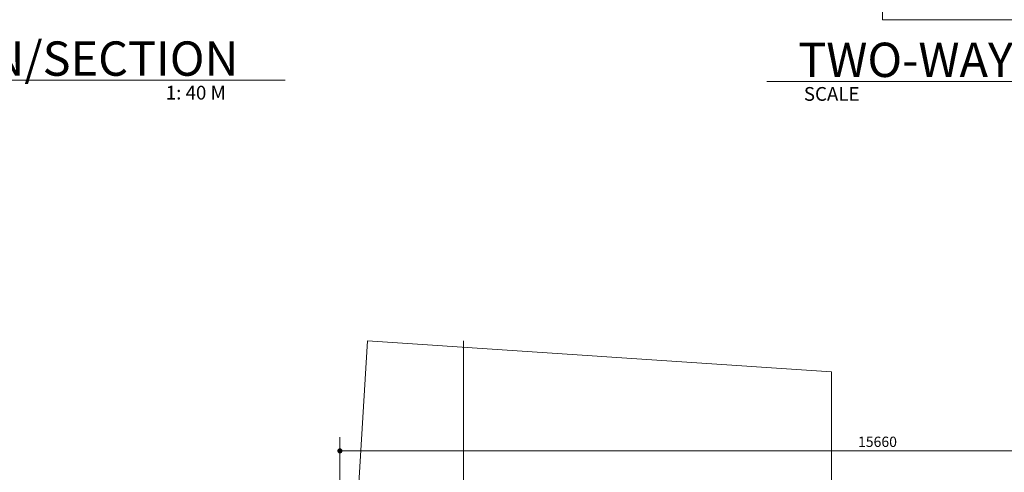
# Model space of a CAD drawing. Units: inches. Extents: x 232504 to 781189, y -257492 to 45191.
# Drawn here: x 334858 to 349199, y -78026 to -71437 of the extents above; entities that cross this region are included whole.
import ezdxf

# ---------------------------------------------------------------- set-up
doc = ezdxf.new("R2010")
doc.units = ezdxf.units.IN
doc.header["$MEASUREMENT"] = 0
for name, color, linetype, lineweight in [('dimension', 251, 'Continuous', 13), ('dimlines', 251, 'Continuous', 9), ('pline', 7, 'Continuous', 5), ('window', 137, 'Continuous', 20)]:
    doc.layers.add(name, color=color, linetype=linetype, lineweight=lineweight)
doc.layers.add('xl', color=1, linetype='Continuous', lineweight=5, plot=False)
doc.styles.add('ARIAL', font='GOTHIC.TTF', dxfattribs={"height": 150})
doc.styles.add('style3', font='GOTHIC.TTF', dxfattribs={"height": 500})
doc.dimstyles.new('100', dxfattribs={"dimtxt": 150, "dimasz": 75, "dimexe": 200, "dimexo": 100, "dimgap": 35, "dimtad": 1, "dimdec": 0, "dimdsep": 46, "dimtxsty": 'ARIAL', "dimblk": 'DOT', "dimcen": 2.5, "dimclrd": 256, "dimclre": 256, "dimclrt": 7, "dimazin": 0, "dimtfac": 1, "dimtdec": 0, "dimtix": 1, "dimtmove": 2, "dimatfit": 3, "dimfxl": 50, "dimlwd": 5, "dimlwe": 5, "dimarcsym": 0})

# ---------------------------------------------------------------- blocks, each defined once
blk = doc.blocks.new('_Dot')
at = {"color": 0, "linetype": 'ByBlock', "lineweight": -2}
blk.add_line((-0.5, 0), (-1, 0), dxfattribs=at)
at = {"color": 0, "linetype": 'ByBlock', "const_width": 0.5}
blk.add_lwpolyline([(-0.25, 0, 1), (0.25, 0, 1)], format="xyb", close=True, dxfattribs=at)
blk = doc.blocks.new('*D1764')
at = {"layer": 'Defpoints', "color": 0, "transparency": 16777216}
for p in [(355182, -77714), (339522, -78952), (355182, -78952)]:
    blk.add_point(p, dxfattribs=at)
at = {"layer": 'dimension', "lineweight": 5, "transparency": 16777216}
for p, q in [((339522, -78852), (339522, -77514)), ((355182, -78852), (355182, -77514)), ((339597, -77714), (355107, -77714))]:
    blk.add_line(p, q, dxfattribs=at)
at = {"layer": 'dimension', "lineweight": 5, "transparency": 16777216, "xscale": 75, "yscale": 75, "zscale": 75, "rotation": 180}
blk.add_blockref('_Dot', (339522, -77714), dxfattribs=at)
at = {"layer": 'dimension', "lineweight": 5, "transparency": 16777216, "xscale": 75, "yscale": 75, "zscale": 75}
blk.add_blockref('_Dot', (355182, -77714), dxfattribs=at)
at = {"layer": 'dimension', "color": 7, "transparency": 16777216, "insert": (347352, -77601), "char_height": 150, "attachment_point": 5, "style": 'ARIAL'}
blk.add_mtext('15660', dxfattribs=at)

msp = doc.modelspace()

# ---------------------------------------------------------------- linework, layer by layer
at = {"layer": 'dimension'}
for p, q in [((326363.8, -72315.7), (338724.2, -72315.7)), ((345742.5, -72334), (353939.9, -72334))]:
    msp.add_line(p, q, dxfattribs=at)
at = {"layer": 'dimlines'}
for p, q in [((347422.9, -67831.4), (347422.9, -71436.7)), ((347422.9, -71436.7), (352797.8, -71436.7))]:
    msp.add_line(p, q, dxfattribs=at)
at = {"layer": 'pline'}
for p, q in [((339709.4, -79587), (339922.4, -76112)), ((346682.4, -79462), (346682.4, -76562))]:
    msp.add_line(p, q, dxfattribs=at)
msp.add_lwpolyline([(339922.4, -76112), (346682.4, -76562)], dxfattribs=at)
at = {"layer": 'xl'}
msp.add_line((341322.4, -79662), (341322.4, -76112), dxfattribs=at)
msp.add_line((341322.4, -79662), (341322.4, -76112), dxfattribs=at)

# ---------------------------------------------------------------- texts
at = {"layer": 'pline', "char_height": 200, "attachment_point": 1, "style": 'ARIAL'}
for s, insert in [('1: 40 M', (336985.4, -72399)), ('SCALE', (346279.5, -72417.3))]:
    msp.add_mtext_dynamic_manual_height_columns(s, width=1181.121, gutter_width=1000, heights=[0], dxfattribs=dict(at, insert=insert))
at = {"layer": 'window', "char_height": 500, "attachment_point": 1, "style": 'style3'}
for s, insert in [('STAIR DETAIL-ELEVATION/SECTION', (326819.1, -71752.9)), ('TWO-WAY SLAB DETAIL', (346197.9, -71771.1))]:
    msp.add_mtext_dynamic_manual_height_columns(s, width=14721.7, gutter_width=1500, heights=[0], dxfattribs=dict(at, insert=insert))

# ---------------------------------------------------------------- dimensions: what is measured, and where the dimension line sits
at = {"layer": 'dimension'}
dim = msp.add_linear_dim(base=(355182.4, -77714.3), p1=(339522.4, -78951.7), p2=(355182.4, -78951.7), dimstyle='100', dxfattribs=at)
dim.commit()
dim.dimension.update_dxf_attribs({"geometry": '*D1764', "text_midpoint": (347352.4, -77600.6)})

doc.saveas('drawing.dxf')
